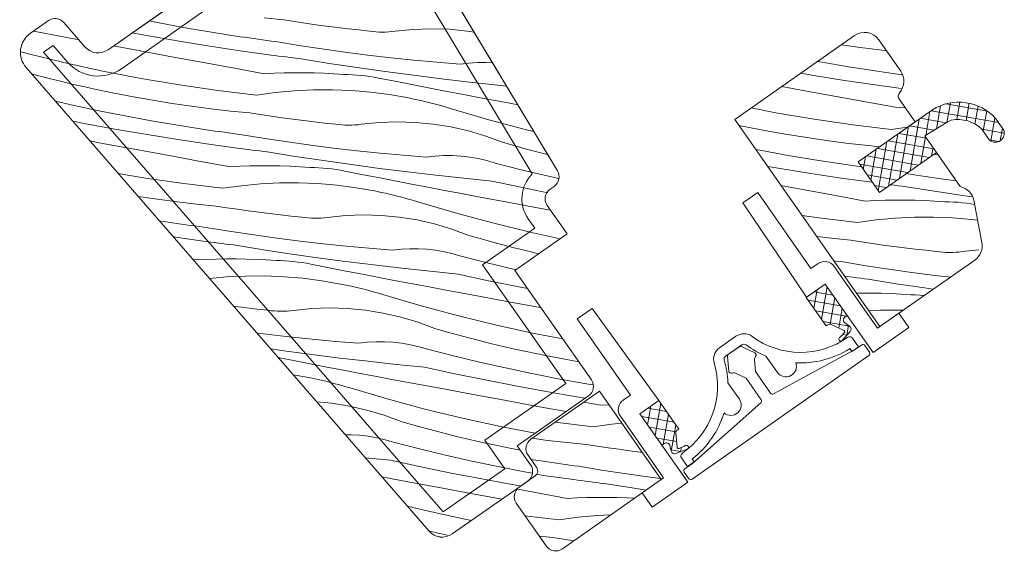
# Model space of a CAD drawing. Units: millimetres. Extents: x -2909 to 1378, y -4086 to 3706.
# Drawn here: x -1003 to -918, y 1096 to 1142 of the extents above; entities that cross this region are included whole.
import ezdxf

# ---------------------------------------------------------------- set-up
doc = ezdxf.new("R2010")
doc.units = ezdxf.units.MM
doc.header["$MEASUREMENT"] = 0
for name, color, linetype, lineweight in [('0_Toll_száma__1', 7, 'Continuous', 5), ('0_Toll_száma__2', 7, 'Continuous', 13), ('0_Toll_száma__3', 7, 'Continuous', 15)]:
    doc.layers.add(name, color=color, linetype=linetype, lineweight=lineweight)
doc.layers.add('0_Toll_száma__87', color=7, linetype='Continuous', lineweight=5, true_color=0x6a6a6a)

# ---------------------------------------------------------------- blocks, each defined once
blk = doc.blocks.new('*X281')
at = {"layer": '0_Toll_száma__87', "linetype": 'Continuous'}
for p, q in [((-953.245, 1108.448), (-954.722, 1108.718)), ((-953.245, 1108.448), (-952.553, 1108.481)), ((-953.921, 1106.591), (-957.192, 1106.989)), ((-953.921, 1106.591), (-952.29, 1106.817)), ((-952.29, 1106.817), (-951.443, 1106.896)), ((-957.837, 1105.427), (-959.174, 1105.601)), ((-956.158, 1105.234), (-957.837, 1105.427)), ((-954.476, 1105.066), (-956.158, 1105.234)), ((-953.555, 1104.923), (-954.476, 1105.066)), ((-952.632, 1104.786), (-953.555, 1104.923)), ((-951.709, 1104.655), (-952.632, 1104.786)), ((-950.785, 1104.531), (-951.709, 1104.655)), ((-949.86, 1104.414), (-950.785, 1104.531)), ((-949.691, 1104.394), (-949.86, 1104.414)), ((-958.237, 1103.621), (-959.273, 1103.781)), ((-957.853, 1103.564), (-958.237, 1103.621)), ((-957.468, 1103.509), (-957.853, 1103.564)), ((-957.083, 1103.454), (-957.468, 1103.509)), ((-956.698, 1103.4), (-957.083, 1103.454)), ((-956.313, 1103.347), (-956.698, 1103.4)), ((-955.928, 1103.295), (-956.313, 1103.347)), ((-958.222, 1102.409), (-958.82, 1102.499)), ((-955.543, 1103.244), (-955.928, 1103.295)), ((-955.157, 1103.193), (-955.543, 1103.244)), ((-953.183, 1102.87), (-955.157, 1103.193)), ((-951.205, 1102.569), (-953.183, 1102.87)), ((-949.224, 1102.292), (-951.205, 1102.569)), ((-955.577, 1102.041), (-958.222, 1102.409)), ((-955.252, 1101.998), (-955.577, 1102.041)), ((-954.928, 1101.955), (-955.252, 1101.998)), ((-954.603, 1101.912), (-954.928, 1101.955)), ((-954.278, 1101.87), (-954.603, 1101.912)), ((-953.953, 1101.829), (-954.278, 1101.87)), ((-953.628, 1101.788), (-953.953, 1101.829)), ((-953.303, 1101.747), (-953.628, 1101.788)), ((-952.978, 1101.707), (-953.303, 1101.747)), ((-950.565, 1101.323), (-952.978, 1101.707)), ((-948.121, 1102.151), (-949.224, 1102.292)), ((-958.873, 1100.924), (-960.415, 1101.207)), ((-956.164, 1100.428), (-958.873, 1100.924)), ((-949.335, 1101.137), (-950.565, 1101.323)), ((-956.164, 1100.428), (-955.306, 1100.47)), ((-955.306, 1100.47), (-954.447, 1100.497)), ((-954.447, 1100.497), (-953.589, 1100.51)), ((-953.589, 1100.51), (-952.73, 1100.51)), ((-952.73, 1100.51), (-951.871, 1100.495)), ((-951.871, 1100.495), (-951.013, 1100.466)), ((-951.013, 1100.466), (-950.341, 1100.433)), ((-956.84, 1098.571), (-959.782, 1098.929)), ((-956.84, 1098.571), (-955.209, 1098.797)), ((-955.209, 1098.797), (-953.57, 1098.951)), ((-953.57, 1098.951), (-952.374, 1099.009)), ((-957.395, 1097.046), (-958.544, 1097.161)), ((-956.473, 1096.903), (-957.395, 1097.046)), ((-955.573, 1096.769), (-956.473, 1096.903))]:
    blk.add_line(p, q, dxfattribs=at)
blk = doc.blocks.new('Kitöltés_56_7', base_point=(0, 0))
at = {"layer": '0_Toll_száma__87', "color": 7, "linetype": 'Continuous', "lineweight": 13}
for p, q in [((-953.378, 1109.659), (-959.276, 1105.53)), ((-948.044, 1102.041), (-953.378, 1109.659)), ((-959.522, 1104.137), (-958.776, 1103.072)), ((-958.899, 1102.376), (-960.291, 1101.401)), ((-956.563, 1096.076), (-948.044, 1102.041)), ((-960.537, 1100.008), (-957.956, 1096.322))]:
    blk.add_line(p, q, dxfattribs=at)
for centre, radius, start, end in [((-958.703, 1104.711), 1, 125.00463, 214.99976), ((-959.186, 1102.785), 0.5, 305.00227, 34.98804), ((-959.718, 1100.581), 1, 124.9978, 214.99976), ((-957.137, 1096.895), 1, 215.00058, 305.00232)]:
    blk.add_arc(centre, radius, start, end, dxfattribs=at)
at = {"layer": '0_Toll_száma__87', "linetype": 'Continuous'}
blk.add_blockref('*X281', (0, 0), dxfattribs=at)
blk = doc.blocks.new('*X283')
at = {"layer": '0_Toll_száma__87', "linetype": 'Continuous'}
for p, q in [((-930.895, 1139.29), (-932.517, 1139.527)), ((-929.218, 1139.072), (-930.895, 1139.29)), ((-928.635, 1139.005), (-929.218, 1139.072)), ((-934.185, 1138.005), (-934.585, 1138.079)), ((-931.904, 1137.62), (-934.185, 1138.005)), ((-929.618, 1137.266), (-931.904, 1137.62)), ((-929.234, 1137.209), (-929.618, 1137.266)), ((-934.882, 1136.874), (-936.024, 1137.071)), ((-932.245, 1136.45), (-934.882, 1136.874)), ((-929.604, 1136.054), (-932.245, 1136.45)), ((-928.849, 1137.153), (-929.234, 1137.209)), ((-928.464, 1137.099), (-928.849, 1137.153)), ((-928.08, 1137.045), (-928.464, 1137.099)), ((-927.694, 1136.992), (-928.08, 1137.045)), ((-927.309, 1136.94), (-927.694, 1136.992)), ((-935.672, 1135.563), (-937.655, 1135.929)), ((-932.963, 1135.066), (-935.672, 1135.563)), ((-927.362, 1135.742), (-929.604, 1136.054)), ((-930.254, 1134.569), (-932.963, 1135.066)), ((-938.156, 1133.664), (-940.295, 1134.08)), ((-927.545, 1134.073), (-930.254, 1134.569)), ((-927.545, 1134.073), (-927.031, 1134.098)), ((-934.856, 1133.104), (-938.156, 1133.664)), ((-931.544, 1132.621), (-934.856, 1133.104)), ((-940.48, 1132.395), (-941.346, 1132.575)), ((-938.82, 1132.077), (-940.48, 1132.395)), ((-928.221, 1132.216), (-931.544, 1132.621)), ((-928.221, 1132.216), (-926.814, 1132.411)), ((-937.155, 1131.783), (-938.82, 1132.077)), ((-935.486, 1131.514), (-937.155, 1131.783)), ((-933.814, 1131.271), (-935.486, 1131.514)), ((-939.38, 1130.402), (-939.896, 1130.504)), ((-932.137, 1131.052), (-933.814, 1131.271)), ((-930.458, 1130.859), (-932.137, 1131.052)), ((-929.208, 1130.734), (-930.458, 1130.859)), ((-937.104, 1129.986), (-939.38, 1130.402)), ((-934.823, 1129.6), (-937.104, 1129.986)), ((-924.191, 1130.043), (-924.551, 1130.089)), ((-937.801, 1128.855), (-938.87, 1129.038)), ((-935.164, 1128.431), (-937.801, 1128.855)), ((-932.537, 1129.246), (-934.823, 1129.6)), ((-932.153, 1129.189), (-932.537, 1129.246)), ((-931.768, 1129.134), (-932.153, 1129.189)), ((-931.383, 1129.079), (-931.768, 1129.134)), ((-930.998, 1129.025), (-931.383, 1129.079)), ((-930.782, 1128.995), (-930.998, 1129.025)), ((-932.523, 1128.034), (-935.164, 1128.431)), ((-929.877, 1127.666), (-932.523, 1128.034)), ((-925.505, 1128.194), (-926.944, 1128.413)), ((-923.524, 1127.917), (-925.505, 1128.194)), ((-935.882, 1127.046), (-937.71, 1127.382)), ((-929.849, 1127.662), (-929.877, 1127.666)), ((-928.253, 1127.454), (-928.304, 1127.46)), ((-927.928, 1127.413), (-928.253, 1127.454)), ((-927.603, 1127.372), (-927.928, 1127.413)), ((-927.278, 1127.332), (-927.603, 1127.372)), ((-924.865, 1126.948), (-927.278, 1127.332)), ((-922.622, 1127.802), (-923.524, 1127.917)), ((-933.173, 1126.549), (-935.882, 1127.046)), ((-930.464, 1126.053), (-933.173, 1126.549)), ((-922.448, 1126.584), (-924.865, 1126.948)), ((-921.269, 1126.416), (-922.448, 1126.584)), ((-930.464, 1126.053), (-929.606, 1126.095)), ((-929.606, 1126.095), (-928.748, 1126.122)), ((-928.748, 1126.122), (-927.889, 1126.135)), ((-927.889, 1126.135), (-927.03, 1126.135)), ((-927.03, 1126.135), (-926.171, 1126.12)), ((-926.171, 1126.12), (-925.313, 1126.092)), ((-925.313, 1126.092), (-924.455, 1126.049)), ((-924.455, 1126.049), (-923.598, 1125.992)), ((-923.221, 1125.984), (-923.598, 1125.992)), ((-922.845, 1125.968), (-923.221, 1125.984)), ((-922.469, 1125.942), (-922.845, 1125.968)), ((-922.094, 1125.908), (-922.469, 1125.942)), ((-921.72, 1125.865), (-922.094, 1125.908)), ((-921.347, 1125.813), (-921.72, 1125.865)), ((-921.042, 1125.763), (-921.347, 1125.813)), ((-934.463, 1124.601), (-935.91, 1124.812)), ((-931.14, 1124.196), (-934.463, 1124.601)), ((-929.509, 1124.422), (-927.87, 1124.576)), ((-927.87, 1124.576), (-926.226, 1124.656)), ((-926.226, 1124.656), (-924.579, 1124.664)), ((-924.579, 1124.664), (-922.934, 1124.599)), ((-922.934, 1124.599), (-921.294, 1124.461)), ((-931.14, 1124.196), (-929.509, 1124.422)), ((-921.294, 1124.461), (-920.776, 1124.395)), ((-933.377, 1122.839), (-934.63, 1122.984)), ((-931.695, 1122.671), (-933.377, 1122.839)), ((-930.774, 1122.528), (-931.695, 1122.671)), ((-929.851, 1122.391), (-930.774, 1122.528)), ((-928.928, 1122.261), (-929.851, 1122.391)), ((-928.004, 1122.137), (-928.928, 1122.261)), ((-927.079, 1122.019), (-928.004, 1122.137)), ((-926.153, 1121.908), (-927.079, 1122.019)), ((-925.227, 1121.804), (-926.153, 1121.908)), ((-924.299, 1121.706), (-925.227, 1121.804)), ((-924.025, 1121.671), (-924.299, 1121.706)), ((-923.75, 1121.645), (-924.025, 1121.671)), ((-923.474, 1121.628), (-923.75, 1121.645)), ((-923.198, 1121.621), (-923.474, 1121.628)), ((-922.921, 1121.624), (-923.198, 1121.621)), ((-922.645, 1121.637), (-922.921, 1121.624)), ((-922.37, 1121.659), (-922.645, 1121.637)), ((-922.095, 1121.691), (-922.37, 1121.659)), ((-920.665, 1121.837), (-922.095, 1121.691)), ((-933.147, 1120.9), (-933.174, 1120.904)), ((-932.762, 1120.849), (-933.147, 1120.9)), ((-932.376, 1120.799), (-932.762, 1120.849)), ((-930.402, 1120.475), (-932.376, 1120.799)), ((-928.424, 1120.175), (-930.402, 1120.475)), ((-932.147, 1119.56), (-932.242, 1119.573)), ((-931.822, 1119.518), (-932.147, 1119.56)), ((-931.497, 1119.476), (-931.822, 1119.518)), ((-931.172, 1119.434), (-931.497, 1119.476)), ((-926.443, 1119.898), (-928.424, 1120.175)), ((-924.459, 1119.644), (-926.443, 1119.898)), ((-923.125, 1119.49), (-924.459, 1119.644)), ((-930.847, 1119.393), (-931.172, 1119.434)), ((-930.522, 1119.352), (-930.847, 1119.393)), ((-930.197, 1119.312), (-930.522, 1119.352)), ((-927.784, 1118.928), (-930.197, 1119.312)), ((-925.367, 1118.564), (-927.784, 1118.928)), ((-931.217, 1118.109), (-930.808, 1118.116)), ((-930.808, 1118.116), (-929.949, 1118.115)), ((-929.949, 1118.115), (-929.09, 1118.1)), ((-929.09, 1118.1), (-928.232, 1118.072)), ((-928.232, 1118.072), (-927.374, 1118.029)), ((-927.374, 1118.029), (-926.517, 1117.972)), ((-926.14, 1117.965), (-926.517, 1117.972)), ((-925.764, 1117.948), (-926.14, 1117.965)), ((-925.388, 1117.923), (-925.764, 1117.948)), ((-925.366, 1117.92), (-925.388, 1117.923)), ((-924.603, 1118.455), (-925.367, 1118.564)), ((-930.151, 1116.587), (-929.144, 1116.637)), ((-929.144, 1116.637), (-927.498, 1116.645)), ((-927.498, 1116.645), (-927.205, 1116.633))]:
    blk.add_line(p, q, dxfattribs=at)
blk = doc.blocks.new('Kitöltés_57_7', base_point=(0, 0))
at = {"layer": '0_Toll_száma__87', "color": 7, "linetype": 'Continuous', "lineweight": 13}
for p, q in [((-931.386, 1140.318), (-941.708, 1133.091)), ((-927.404, 1137.247), (-929.297, 1139.95)), ((-926.167, 1132.864), (-927.522, 1134.8)), ((-941.708, 1133.091), (-929.204, 1115.234)), ((-931.081, 1129.422), (-926.167, 1132.864)), ((-924.331, 1130.243), (-929.246, 1126.801)), ((-922.266, 1127.294), (-924.331, 1130.243)), ((-929.246, 1126.801), (-931.081, 1129.422)), ((-920.404, 1122.481), (-921.11, 1126.114)), ((-929.204, 1115.234), (-921.016, 1120.966))]:
    blk.add_line(p, q, dxfattribs=at)
for centre, radius, start, end in [((-930.526, 1139.089), 1.5, 35.00439, 124.99615), ((-928.633, 1136.386), 1.5, 319.48712, 34.99113), ((-927.112, 1135.087), 0.5, 139.49084, 214.98167), ((-922.582, 1125.828), 1.5, 10.99057, 77.83887), ((-921.876, 1122.195), 1.5, 304.99276, 11.00756)]:
    blk.add_arc(centre, radius, start, end, dxfattribs=at)
at = {"layer": '0_Toll_száma__87', "linetype": 'Continuous'}
blk.add_blockref('*X283', (0, 0), dxfattribs=at)
blk = doc.blocks.new('*X285')
at = {"layer": '0_Toll_száma__87', "linetype": 'Continuous'}
for p, q in [((-991.183, 1141.373), (-992.187, 1141.571)), ((-980.58, 1141.662), (-982.262, 1141.83)), ((-979.659, 1141.518), (-980.58, 1141.662)), ((-978.736, 1141.381), (-979.659, 1141.518)), ((-1001.228, 1140.515), (-1002.164, 1140.689)), ((-988.908, 1140.956), (-991.183, 1141.373)), ((-986.627, 1140.571), (-988.908, 1140.956)), ((-977.813, 1141.251), (-978.736, 1141.381)), ((-976.889, 1141.127), (-977.813, 1141.251)), ((-975.964, 1141.009), (-976.889, 1141.127)), ((-975.038, 1140.899), (-975.964, 1141.009)), ((-974.112, 1140.794), (-975.038, 1140.899)), ((-973.184, 1140.697), (-974.112, 1140.794)), ((-972.91, 1140.661), (-973.184, 1140.697)), ((-972.635, 1140.635), (-972.91, 1140.661)), ((-970.98, 1140.682), (-971.255, 1140.65)), ((-969.436, 1140.838), (-970.98, 1140.682)), ((-967.884, 1140.894), (-969.436, 1140.838)), ((-966.332, 1140.849), (-967.884, 1140.894)), ((-964.786, 1140.704), (-966.332, 1140.849)), ((-964.181, 1140.606), (-964.786, 1140.704)), ((-998.52, 1140.013), (-1001.228, 1140.515)), ((-998.259, 1139.965), (-998.52, 1140.013)), ((-992.237, 1140.277), (-993.663, 1140.537)), ((-989.605, 1139.825), (-992.237, 1140.277)), ((-986.968, 1139.401), (-989.605, 1139.825)), ((-984.341, 1140.216), (-986.627, 1140.571)), ((-983.957, 1140.16), (-984.341, 1140.216)), ((-983.572, 1140.104), (-983.957, 1140.16)), ((-983.187, 1140.049), (-983.572, 1140.104)), ((-982.802, 1139.996), (-983.187, 1140.049)), ((-982.417, 1139.943), (-982.802, 1139.996)), ((-982.032, 1139.891), (-982.417, 1139.943)), ((-981.647, 1139.839), (-982.032, 1139.891)), ((-981.261, 1139.789), (-981.647, 1139.839)), ((-972.359, 1140.618), (-972.635, 1140.635)), ((-972.083, 1140.612), (-972.359, 1140.618)), ((-971.806, 1140.615), (-972.083, 1140.612)), ((-971.53, 1140.627), (-971.806, 1140.615)), ((-971.255, 1140.65), (-971.53, 1140.627)), ((-993.104, 1139.013), (-995.269, 1139.413)), ((-990.395, 1138.514), (-993.104, 1139.013)), ((-984.326, 1139.005), (-986.968, 1139.401)), ((-981.681, 1138.636), (-984.326, 1139.005)), ((-979.287, 1139.465), (-981.261, 1139.789)), ((-977.309, 1139.165), (-979.287, 1139.465)), ((-975.328, 1138.888), (-977.309, 1139.165)), ((-1002.686, 1138.762), (-1003.2, 1138.9)), ((-999.434, 1137.97), (-1002.686, 1138.762)), ((-987.686, 1138.016), (-990.395, 1138.514)), ((-981.356, 1138.593), (-981.681, 1138.636)), ((-981.032, 1138.55), (-981.356, 1138.593)), ((-980.707, 1138.508), (-981.032, 1138.55)), ((-980.382, 1138.466), (-980.707, 1138.508)), ((-980.057, 1138.424), (-980.382, 1138.466)), ((-979.732, 1138.383), (-980.057, 1138.424)), ((-979.407, 1138.343), (-979.732, 1138.383)), ((-979.082, 1138.302), (-979.407, 1138.343)), ((-976.669, 1137.918), (-979.082, 1138.302)), ((-973.343, 1138.634), (-975.328, 1138.888)), ((-971.356, 1138.404), (-973.343, 1138.634)), ((-969.366, 1138.198), (-971.356, 1138.404)), ((-967.374, 1138.015), (-969.366, 1138.198)), ((-996.165, 1137.254), (-999.434, 1137.97)), ((-984.977, 1137.52), (-987.686, 1138.016)), ((-982.268, 1137.024), (-984.977, 1137.52)), ((-974.252, 1137.554), (-976.669, 1137.918)), ((-971.833, 1137.21), (-974.252, 1137.554)), ((-965.38, 1137.856), (-967.374, 1138.015)), ((-964.634, 1137.94), (-965.38, 1137.856)), ((-963.884, 1137.982), (-964.634, 1137.94)), ((-963.133, 1137.981), (-963.884, 1137.982)), ((-962.584, 1137.95), (-963.133, 1137.981)), ((-1001.796, 1136.871), (-1002.316, 1137.011)), ((-1000.813, 1136.617), (-1001.796, 1136.871)), ((-999.827, 1136.372), (-1000.813, 1136.617)), ((-992.879, 1136.615), (-996.165, 1137.254)), ((-989.579, 1136.054), (-992.879, 1136.615)), ((-982.268, 1137.024), (-981.41, 1137.065)), ((-981.41, 1137.065), (-980.552, 1137.093)), ((-980.552, 1137.093), (-979.693, 1137.106)), ((-979.693, 1137.106), (-978.834, 1137.105)), ((-978.834, 1137.105), (-977.975, 1137.091)), ((-977.975, 1137.091), (-977.117, 1137.062)), ((-977.117, 1137.062), (-976.259, 1137.019)), ((-976.259, 1137.019), (-975.402, 1136.963)), ((-975.025, 1136.955), (-975.402, 1136.963)), ((-974.649, 1136.938), (-975.025, 1136.955)), ((-974.273, 1136.913), (-974.649, 1136.938)), ((-973.898, 1136.878), (-974.273, 1136.913)), ((-973.524, 1136.835), (-973.898, 1136.878)), ((-973.151, 1136.784), (-973.524, 1136.835)), ((-972.779, 1136.723), (-973.151, 1136.784)), ((-972.409, 1136.654), (-972.779, 1136.723)), ((-970.974, 1136.369), (-972.409, 1136.654)), ((-969.411, 1136.885), (-971.833, 1137.21)), ((-966.986, 1136.581), (-969.411, 1136.885)), ((-964.559, 1136.297), (-966.986, 1136.581)), ((-998.839, 1136.136), (-999.827, 1136.372)), ((-997.85, 1135.908), (-998.839, 1136.136)), ((-996.858, 1135.69), (-997.85, 1135.908)), ((-995.203, 1135.346), (-996.858, 1135.69)), ((-986.267, 1135.571), (-989.579, 1136.054)), ((-982.944, 1135.167), (-986.267, 1135.571)), ((-979.674, 1135.546), (-978.029, 1135.627)), ((-978.029, 1135.627), (-976.383, 1135.635)), ((-976.383, 1135.635), (-974.738, 1135.57)), ((-974.738, 1135.57), (-973.097, 1135.432)), ((-969.539, 1136.087), (-970.974, 1136.369)), ((-968.103, 1135.807), (-969.539, 1136.087)), ((-966.667, 1135.53), (-968.103, 1135.807)), ((-962.129, 1136.032), (-964.559, 1136.297)), ((-961.387, 1135.958), (-962.129, 1136.032)), ((-993.543, 1135.027), (-995.203, 1135.346)), ((-991.878, 1134.734), (-993.543, 1135.027)), ((-990.209, 1134.465), (-991.878, 1134.734)), ((-982.944, 1135.167), (-981.313, 1135.393)), ((-981.313, 1135.393), (-979.674, 1135.546)), ((-973.097, 1135.432), (-971.465, 1135.222)), ((-971.465, 1135.222), (-969.843, 1134.939)), ((-969.371, 1134.843), (-969.843, 1134.939)), ((-968.901, 1134.741), (-969.371, 1134.843)), ((-968.433, 1134.633), (-968.901, 1134.741)), ((-965.231, 1135.255), (-966.667, 1135.53)), ((-963.794, 1134.982), (-965.231, 1135.255)), ((-962.357, 1134.711), (-963.794, 1134.982)), ((-998.635, 1134.279), (-1000.26, 1134.645)), ((-996.372, 1133.801), (-998.635, 1134.279)), ((-988.536, 1134.221), (-990.209, 1134.465)), ((-986.86, 1134.003), (-988.536, 1134.221)), ((-985.181, 1133.81), (-986.86, 1134.003)), ((-967.965, 1134.519), (-968.433, 1134.633)), ((-967.5, 1134.398), (-967.965, 1134.519)), ((-967.036, 1134.272), (-967.5, 1134.398)), ((-966.573, 1134.14), (-967.036, 1134.272)), ((-966.112, 1134.002), (-966.573, 1134.14)), ((-962.901, 1133.056), (-966.112, 1134.002)), ((-960.919, 1134.443), (-962.357, 1134.711)), ((-960.422, 1134.35), (-960.919, 1134.443)), ((-994.102, 1133.353), (-996.372, 1133.801)), ((-991.827, 1132.937), (-994.102, 1133.353)), ((-983.499, 1133.642), (-985.181, 1133.81)), ((-982.578, 1133.498), (-983.499, 1133.642)), ((-981.655, 1133.361), (-982.578, 1133.498)), ((-980.732, 1133.231), (-981.655, 1133.361)), ((-979.808, 1133.107), (-980.732, 1133.231)), ((-978.883, 1132.99), (-979.808, 1133.107)), ((-959.669, 1132.187), (-962.901, 1133.056)), ((-997.784, 1132.737), (-998.767, 1132.928)), ((-995.156, 1132.257), (-997.784, 1132.737)), ((-992.524, 1131.805), (-995.156, 1132.257)), ((-989.546, 1132.551), (-991.827, 1132.937)), ((-987.26, 1132.197), (-989.546, 1132.551)), ((-986.876, 1132.14), (-987.26, 1132.197)), ((-977.957, 1132.879), (-978.883, 1132.99)), ((-977.031, 1132.775), (-977.957, 1132.879)), ((-976.103, 1132.677), (-977.031, 1132.775)), ((-975.829, 1132.641), (-976.103, 1132.677)), ((-975.554, 1132.615), (-975.829, 1132.641)), ((-975.278, 1132.599), (-975.554, 1132.615)), ((-975.002, 1132.592), (-975.278, 1132.599)), ((-974.725, 1132.595), (-975.002, 1132.592)), ((-974.449, 1132.608), (-974.725, 1132.595)), ((-974.174, 1132.63), (-974.449, 1132.608)), ((-973.899, 1132.662), (-974.174, 1132.63)), ((-972.355, 1132.819), (-973.899, 1132.662)), ((-970.803, 1132.875), (-972.355, 1132.819)), ((-969.251, 1132.83), (-970.803, 1132.875)), ((-967.705, 1132.684), (-969.251, 1132.83)), ((-966.172, 1132.438), (-967.705, 1132.684)), ((-964.659, 1132.093), (-966.172, 1132.438)), ((-959.028, 1132.031), (-959.669, 1132.187)), ((-989.887, 1131.381), (-992.524, 1131.805)), ((-987.245, 1130.985), (-989.887, 1131.381)), ((-986.491, 1132.084), (-986.876, 1132.14)), ((-986.106, 1132.03), (-986.491, 1132.084)), ((-985.721, 1131.976), (-986.106, 1132.03)), ((-985.336, 1131.923), (-985.721, 1131.976)), ((-984.951, 1131.871), (-985.336, 1131.923)), ((-984.566, 1131.82), (-984.951, 1131.871)), ((-984.18, 1131.769), (-984.566, 1131.82)), ((-982.206, 1131.446), (-984.18, 1131.769)), ((-980.228, 1131.145), (-982.206, 1131.446)), ((-963.171, 1131.65), (-964.659, 1132.093)), ((-961.714, 1131.112), (-963.171, 1131.65)), ((-996.022, 1130.993), (-997.288, 1131.227)), ((-993.314, 1130.495), (-996.022, 1130.993)), ((-990.605, 1129.997), (-993.314, 1130.495)), ((-984.6, 1130.617), (-987.245, 1130.985)), ((-984.275, 1130.573), (-984.6, 1130.617)), ((-983.951, 1130.531), (-984.275, 1130.573)), ((-983.626, 1130.488), (-983.951, 1130.531)), ((-983.301, 1130.446), (-983.626, 1130.488)), ((-978.247, 1130.868), (-980.228, 1131.145)), ((-976.262, 1130.615), (-978.247, 1130.868)), ((-974.275, 1130.385), (-976.262, 1130.615)), ((-960.738, 1130.831), (-961.714, 1131.112)), ((-959.76, 1130.559), (-960.738, 1130.831)), ((-958.779, 1130.296), (-959.76, 1130.559)), ((-987.896, 1129.5), (-990.605, 1129.997)), ((-982.976, 1130.405), (-983.301, 1130.446)), ((-982.651, 1130.364), (-982.976, 1130.405)), ((-982.326, 1130.323), (-982.651, 1130.364)), ((-982.001, 1130.283), (-982.326, 1130.323)), ((-979.588, 1129.898), (-982.001, 1130.283)), ((-977.171, 1129.534), (-979.588, 1129.898)), ((-972.285, 1130.178), (-974.275, 1130.385)), ((-970.293, 1129.995), (-972.285, 1130.178)), ((-968.299, 1129.836), (-970.293, 1129.995)), ((-967.553, 1129.921), (-968.299, 1129.836)), ((-966.803, 1129.963), (-967.553, 1129.921)), ((-966.052, 1129.962), (-966.803, 1129.963)), ((-965.303, 1129.918), (-966.052, 1129.962)), ((-964.557, 1129.832), (-965.303, 1129.918)), ((-963.817, 1129.704), (-964.557, 1129.832)), ((-963.086, 1129.534), (-963.817, 1129.704)), ((-957.84, 1130.054), (-958.779, 1130.296)), ((-985.187, 1129.004), (-987.896, 1129.5)), ((-985.187, 1129.004), (-984.329, 1129.045)), ((-984.329, 1129.045), (-983.47, 1129.073)), ((-983.47, 1129.073), (-982.612, 1129.086)), ((-982.612, 1129.086), (-981.753, 1129.086)), ((-981.753, 1129.086), (-980.894, 1129.071)), ((-980.894, 1129.071), (-980.036, 1129.042)), ((-980.036, 1129.042), (-979.178, 1129)), ((-979.178, 1129), (-978.321, 1128.943)), ((-977.944, 1128.935), (-978.321, 1128.943)), ((-977.568, 1128.918), (-977.944, 1128.935)), ((-977.192, 1128.893), (-977.568, 1128.918)), ((-976.817, 1128.859), (-977.192, 1128.893)), ((-974.752, 1129.19), (-977.171, 1129.534)), ((-976.443, 1128.816), (-976.817, 1128.859)), ((-976.07, 1128.764), (-976.443, 1128.816)), ((-972.33, 1128.866), (-974.752, 1129.19)), ((-969.905, 1128.561), (-972.33, 1128.866)), ((-962.365, 1129.323), (-963.086, 1129.534)), ((-960.124, 1128.753), (-962.365, 1129.323)), ((-992.498, 1128.035), (-994.863, 1128.437)), ((-989.185, 1127.552), (-992.498, 1128.035)), ((-975.698, 1128.703), (-976.07, 1128.764)), ((-975.328, 1128.634), (-975.698, 1128.703)), ((-973.893, 1128.35), (-975.328, 1128.634)), ((-972.458, 1128.067), (-973.893, 1128.35)), ((-971.022, 1127.788), (-972.458, 1128.067)), ((-967.478, 1128.277), (-969.905, 1128.561)), ((-965.048, 1128.013), (-967.478, 1128.277)), ((-962.617, 1127.768), (-965.048, 1128.013)), ((-957.874, 1128.213), (-960.124, 1128.753)), ((-956.886, 1127.99), (-957.874, 1128.213)), ((-985.863, 1127.147), (-989.185, 1127.552)), ((-985.863, 1127.147), (-984.232, 1127.373)), ((-984.232, 1127.373), (-982.593, 1127.526)), ((-982.593, 1127.526), (-980.948, 1127.607)), ((-980.948, 1127.607), (-979.302, 1127.615)), ((-979.302, 1127.615), (-977.657, 1127.55)), ((-977.657, 1127.55), (-976.016, 1127.412)), ((-976.016, 1127.412), (-974.383, 1127.202)), ((-974.383, 1127.202), (-972.761, 1126.92)), ((-969.586, 1127.51), (-971.022, 1127.788)), ((-968.15, 1127.235), (-969.586, 1127.51)), ((-966.713, 1126.962), (-968.15, 1127.235)), ((-960.005, 1127.205), (-962.617, 1127.768)), ((-957.828, 1126.76), (-960.005, 1127.205)), ((-991.455, 1126.202), (-993.128, 1126.445)), ((-972.29, 1126.823), (-972.761, 1126.92)), ((-971.82, 1126.721), (-972.29, 1126.823)), ((-971.352, 1126.613), (-971.82, 1126.721)), ((-970.884, 1126.499), (-971.352, 1126.613)), ((-970.419, 1126.379), (-970.884, 1126.499)), ((-969.954, 1126.252), (-970.419, 1126.379)), ((-969.492, 1126.12), (-969.954, 1126.252)), ((-965.276, 1126.691), (-966.713, 1126.962)), ((-963.838, 1126.423), (-965.276, 1126.691)), ((-961.13, 1125.92), (-963.838, 1126.423)), ((-989.779, 1125.983), (-991.455, 1126.202)), ((-988.1, 1125.79), (-989.779, 1125.983)), ((-986.418, 1125.622), (-988.1, 1125.79)), ((-985.496, 1125.479), (-986.418, 1125.622)), ((-984.574, 1125.342), (-985.496, 1125.479)), ((-969.031, 1125.982), (-969.492, 1126.12)), ((-965.82, 1125.037), (-969.031, 1125.982)), ((-958.422, 1125.419), (-961.13, 1125.92)), ((-957.591, 1125.265), (-958.422, 1125.419)), ((-983.651, 1125.211), (-984.574, 1125.342)), ((-982.727, 1125.087), (-983.651, 1125.211)), ((-981.802, 1124.97), (-982.727, 1125.087)), ((-980.876, 1124.859), (-981.802, 1124.97)), ((-979.95, 1124.755), (-980.876, 1124.859)), ((-979.022, 1124.657), (-979.95, 1124.755)), ((-978.748, 1124.621), (-979.022, 1124.657)), ((-978.473, 1124.595), (-978.748, 1124.621)), ((-978.197, 1124.579), (-978.473, 1124.595)), ((-977.921, 1124.572), (-978.197, 1124.579)), ((-977.644, 1124.575), (-977.921, 1124.572)), ((-977.368, 1124.588), (-977.644, 1124.575)), ((-977.093, 1124.61), (-977.368, 1124.588)), ((-976.818, 1124.642), (-977.093, 1124.61)), ((-975.273, 1124.799), (-976.818, 1124.642)), ((-973.722, 1124.855), (-975.273, 1124.799)), ((-972.17, 1124.81), (-973.722, 1124.855)), ((-970.624, 1124.664), (-972.17, 1124.81)), ((-969.091, 1124.418), (-970.624, 1124.664)), ((-962.588, 1124.168), (-965.82, 1125.037)), ((-990.179, 1124.177), (-991.313, 1124.353)), ((-989.795, 1124.12), (-990.179, 1124.177)), ((-989.41, 1124.065), (-989.795, 1124.12)), ((-989.025, 1124.01), (-989.41, 1124.065)), ((-988.64, 1123.956), (-989.025, 1124.01)), ((-988.255, 1123.903), (-988.64, 1123.956)), ((-987.87, 1123.851), (-988.255, 1123.903)), ((-987.485, 1123.8), (-987.87, 1123.851)), ((-987.099, 1123.75), (-987.485, 1123.8)), ((-985.125, 1123.426), (-987.099, 1123.75)), ((-967.578, 1124.073), (-969.091, 1124.418)), ((-966.09, 1123.631), (-967.578, 1124.073)), ((-959.336, 1123.375), (-962.588, 1124.168)), ((-987.519, 1122.597), (-990.099, 1122.956)), ((-983.147, 1123.125), (-985.125, 1123.426)), ((-981.166, 1122.848), (-983.147, 1123.125)), ((-979.181, 1122.595), (-981.166, 1122.848)), ((-964.633, 1123.092), (-966.09, 1123.631)), ((-963.657, 1122.811), (-964.633, 1123.092)), ((-956.743, 1122.807), (-959.336, 1123.375)), ((-987.194, 1122.554), (-987.519, 1122.597)), ((-986.869, 1122.511), (-987.194, 1122.554)), ((-986.545, 1122.468), (-986.869, 1122.511)), ((-986.22, 1122.426), (-986.545, 1122.468)), ((-985.895, 1122.385), (-986.22, 1122.426)), ((-985.57, 1122.344), (-985.895, 1122.385)), ((-985.245, 1122.303), (-985.57, 1122.344)), ((-984.92, 1122.263), (-985.245, 1122.303)), ((-982.507, 1121.879), (-984.92, 1122.263)), ((-977.194, 1122.365), (-979.181, 1122.595)), ((-975.204, 1122.159), (-977.194, 1122.365)), ((-973.212, 1121.976), (-975.204, 1122.159)), ((-962.679, 1122.54), (-963.657, 1122.811)), ((-961.698, 1122.277), (-962.679, 1122.54)), ((-960.714, 1122.023), (-961.698, 1122.277)), ((-959.729, 1121.777), (-960.714, 1122.023)), ((-980.09, 1121.515), (-982.507, 1121.879)), ((-977.671, 1121.17), (-980.09, 1121.515)), ((-975.249, 1120.846), (-977.671, 1121.17)), ((-971.218, 1121.817), (-973.212, 1121.976)), ((-970.472, 1121.901), (-971.218, 1121.817)), ((-969.722, 1121.943), (-970.472, 1121.901)), ((-968.971, 1121.942), (-969.722, 1121.943)), ((-968.222, 1121.899), (-968.971, 1121.942)), ((-967.476, 1121.813), (-968.222, 1121.899)), ((-966.736, 1121.685), (-967.476, 1121.813)), ((-966.005, 1121.515), (-966.736, 1121.685)), ((-965.284, 1121.304), (-966.005, 1121.515)), ((-963.042, 1120.733), (-965.284, 1121.304)), ((-958.741, 1121.541), (-959.729, 1121.777)), ((-958.598, 1121.508), (-958.741, 1121.541)), ((-988.106, 1120.984), (-988.437, 1121.045)), ((-988.106, 1120.984), (-987.248, 1121.026)), ((-987.248, 1121.026), (-986.389, 1121.053)), ((-986.389, 1121.053), (-985.531, 1121.066)), ((-985.531, 1121.066), (-984.672, 1121.066)), ((-984.672, 1121.066), (-983.813, 1121.051)), ((-983.813, 1121.051), (-982.954, 1121.023)), ((-982.954, 1121.023), (-982.097, 1120.98)), ((-982.097, 1120.98), (-981.24, 1120.923)), ((-980.863, 1120.915), (-981.24, 1120.923)), ((-980.487, 1120.899), (-980.863, 1120.915)), ((-980.111, 1120.873), (-980.487, 1120.899)), ((-979.736, 1120.839), (-980.111, 1120.873)), ((-979.362, 1120.796), (-979.736, 1120.839)), ((-978.989, 1120.744), (-979.362, 1120.796)), ((-978.617, 1120.684), (-978.989, 1120.744)), ((-978.247, 1120.614), (-978.617, 1120.684)), ((-976.812, 1120.33), (-978.247, 1120.614)), ((-975.377, 1120.048), (-976.812, 1120.33)), ((-972.824, 1120.542), (-975.249, 1120.846)), ((-970.396, 1120.257), (-972.824, 1120.542)), ((-960.793, 1120.193), (-963.042, 1120.733)), ((-986.98, 1119.369), (-985.512, 1119.507)), ((-985.512, 1119.507), (-983.867, 1119.587)), ((-983.867, 1119.587), (-982.221, 1119.595)), ((-982.221, 1119.595), (-980.576, 1119.53)), ((-980.576, 1119.53), (-978.935, 1119.393)), ((-973.941, 1119.768), (-975.377, 1120.048)), ((-972.505, 1119.49), (-973.941, 1119.768)), ((-971.069, 1119.215), (-972.505, 1119.49)), ((-967.967, 1119.993), (-970.396, 1120.257)), ((-965.535, 1119.748), (-967.967, 1119.993)), ((-962.924, 1119.186), (-965.535, 1119.748)), ((-960.553, 1120.139), (-960.793, 1120.193)), ((-978.935, 1119.393), (-977.302, 1119.182)), ((-977.302, 1119.182), (-975.68, 1118.9)), ((-975.209, 1118.804), (-975.68, 1118.9)), ((-974.739, 1118.702), (-975.209, 1118.804)), ((-974.27, 1118.593), (-974.739, 1118.702)), ((-973.803, 1118.479), (-974.27, 1118.593)), ((-969.632, 1118.942), (-971.069, 1119.215)), ((-968.194, 1118.672), (-969.632, 1118.942)), ((-966.757, 1118.403), (-968.194, 1118.672)), ((-960.308, 1118.65), (-962.924, 1119.186)), ((-959.574, 1118.508), (-960.308, 1118.65)), ((-973.338, 1118.359), (-973.803, 1118.479)), ((-972.873, 1118.233), (-973.338, 1118.359)), ((-972.411, 1118.1), (-972.873, 1118.233)), ((-971.95, 1117.962), (-972.411, 1118.1)), ((-968.739, 1117.017), (-971.95, 1117.962)), ((-964.049, 1117.901), (-966.757, 1118.403)), ((-961.341, 1117.399), (-964.049, 1117.901)), ((-984.721, 1116.95), (-984.897, 1116.973)), ((-983.795, 1116.839), (-984.721, 1116.95)), ((-965.507, 1116.148), (-968.739, 1117.017)), ((-958.632, 1116.898), (-961.341, 1117.399)), ((-958.42, 1116.859), (-958.632, 1116.898)), ((-982.868, 1116.735), (-983.795, 1116.839)), ((-981.941, 1116.637), (-982.868, 1116.735)), ((-981.667, 1116.602), (-981.941, 1116.637)), ((-981.392, 1116.576), (-981.667, 1116.602)), ((-981.116, 1116.559), (-981.392, 1116.576)), ((-980.84, 1116.552), (-981.116, 1116.559)), ((-980.563, 1116.555), (-980.84, 1116.552)), ((-980.287, 1116.568), (-980.563, 1116.555)), ((-980.012, 1116.59), (-980.287, 1116.568)), ((-979.737, 1116.622), (-980.012, 1116.59)), ((-978.192, 1116.779), (-979.737, 1116.622)), ((-976.641, 1116.835), (-978.192, 1116.779)), ((-975.089, 1116.79), (-976.641, 1116.835)), ((-973.543, 1116.644), (-975.089, 1116.79)), ((-972.01, 1116.399), (-973.543, 1116.644)), ((-970.497, 1116.053), (-972.01, 1116.399)), ((-969.008, 1115.611), (-970.497, 1116.053)), ((-962.255, 1115.355), (-965.507, 1116.148)), ((-967.552, 1115.072), (-969.008, 1115.611)), ((-958.985, 1114.639), (-962.255, 1115.355)), ((-982.1, 1114.575), (-982.902, 1114.678)), ((-980.113, 1114.345), (-982.1, 1114.575)), ((-978.123, 1114.139), (-980.113, 1114.345)), ((-966.576, 1114.792), (-967.552, 1115.072)), ((-965.598, 1114.52), (-966.576, 1114.792)), ((-964.617, 1114.257), (-965.598, 1114.52)), ((-956.531, 1114.163), (-958.985, 1114.639)), ((-976.131, 1113.956), (-978.123, 1114.139)), ((-974.137, 1113.797), (-976.131, 1113.956)), ((-973.391, 1113.881), (-974.137, 1113.797)), ((-972.641, 1113.923), (-973.391, 1113.881)), ((-971.89, 1113.922), (-972.641, 1113.923)), ((-971.141, 1113.879), (-971.89, 1113.922)), ((-970.395, 1113.793), (-971.141, 1113.879)), ((-969.655, 1113.665), (-970.395, 1113.793)), ((-968.924, 1113.495), (-969.655, 1113.665)), ((-963.633, 1114.003), (-964.617, 1114.257)), ((-962.648, 1113.758), (-963.633, 1114.003)), ((-961.66, 1113.521), (-962.648, 1113.758)), ((-960.67, 1113.294), (-961.66, 1113.521)), ((-980.59, 1113.151), (-981.714, 1113.311)), ((-978.167, 1112.826), (-980.59, 1113.151)), ((-975.743, 1112.522), (-978.167, 1112.826)), ((-968.203, 1113.284), (-968.924, 1113.495)), ((-965.961, 1112.713), (-968.203, 1113.284)), ((-963.712, 1112.174), (-965.961, 1112.713)), ((-959.678, 1113.075), (-960.67, 1113.294)), ((-958.023, 1112.732), (-959.678, 1113.075)), ((-956.363, 1112.413), (-958.023, 1112.732)), ((-979.731, 1112.31), (-981.076, 1112.577)), ((-978.296, 1112.028), (-979.731, 1112.31)), ((-976.86, 1111.748), (-978.296, 1112.028)), ((-973.315, 1112.237), (-975.743, 1112.522)), ((-970.886, 1111.973), (-973.315, 1112.237)), ((-968.454, 1111.729), (-970.886, 1111.973)), ((-961.456, 1111.665), (-963.712, 1112.174)), ((-955.158, 1112.2), (-956.363, 1112.413)), ((-979.78, 1111.086), (-978.599, 1110.88)), ((-975.424, 1111.471), (-976.86, 1111.748)), ((-973.988, 1111.195), (-975.424, 1111.471)), ((-972.551, 1110.922), (-973.988, 1111.195)), ((-965.843, 1111.166), (-968.454, 1111.729)), ((-963.227, 1110.631), (-965.843, 1111.166)), ((-959.192, 1111.186), (-961.456, 1111.665)), ((-956.923, 1110.739), (-959.192, 1111.186)), ((-978.128, 1110.784), (-978.599, 1110.88)), ((-977.658, 1110.682), (-978.128, 1110.784)), ((-977.189, 1110.574), (-977.658, 1110.682)), ((-976.722, 1110.46), (-977.189, 1110.574)), ((-976.256, 1110.339), (-976.722, 1110.46)), ((-975.792, 1110.213), (-976.256, 1110.339)), ((-975.33, 1110.081), (-975.792, 1110.213)), ((-971.113, 1110.652), (-972.551, 1110.922)), ((-969.676, 1110.383), (-971.113, 1110.652)), ((-966.968, 1109.881), (-969.676, 1110.383)), ((-960.604, 1110.123), (-963.227, 1110.631)), ((-957.977, 1109.643), (-960.604, 1110.123)), ((-954.647, 1110.322), (-956.923, 1110.739)), ((-953.97, 1110.208), (-954.647, 1110.322)), ((-974.869, 1109.942), (-975.33, 1110.081)), ((-971.658, 1108.997), (-974.869, 1109.942)), ((-964.26, 1109.379), (-966.968, 1109.881)), ((-961.551, 1108.879), (-964.26, 1109.379)), ((-955.344, 1109.191), (-957.977, 1109.643)), ((-976.462, 1108.625), (-977.746, 1108.746)), ((-974.929, 1108.379), (-976.462, 1108.625)), ((-968.426, 1108.128), (-971.658, 1108.997)), ((-958.843, 1108.379), (-961.551, 1108.879)), ((-954.573, 1109.067), (-955.344, 1109.191)), ((-973.415, 1108.034), (-974.929, 1108.379)), ((-971.927, 1107.591), (-973.415, 1108.034)), ((-970.471, 1107.053), (-971.927, 1107.591)), ((-965.174, 1107.335), (-968.426, 1108.128)), ((-956.24, 1107.9), (-958.843, 1108.379)), ((-969.495, 1106.772), (-970.471, 1107.053)), ((-968.516, 1106.5), (-969.495, 1106.772)), ((-961.904, 1106.62), (-965.174, 1107.335)), ((-974.809, 1105.903), (-975.275, 1105.903)), ((-974.06, 1105.859), (-974.809, 1105.903)), ((-973.314, 1105.773), (-974.06, 1105.859)), ((-967.535, 1106.237), (-968.516, 1106.5)), ((-966.552, 1105.983), (-967.535, 1106.237)), ((-965.567, 1105.738), (-966.552, 1105.983)), ((-958.901, 1106.036), (-961.904, 1106.62)), ((-972.574, 1105.645), (-973.314, 1105.773)), ((-971.843, 1105.475), (-972.574, 1105.645)), ((-971.122, 1105.264), (-971.843, 1105.475)), ((-968.88, 1104.694), (-971.122, 1105.264)), ((-964.579, 1105.502), (-965.567, 1105.738)), ((-963.589, 1105.274), (-964.579, 1105.502)), ((-962.597, 1105.056), (-963.589, 1105.274)), ((-960.942, 1104.712), (-962.597, 1105.056)), ((-966.631, 1104.154), (-968.88, 1104.694)), ((-960.19, 1104.568), (-960.942, 1104.712)), ((-971.373, 1103.709), (-973.558, 1103.929)), ((-968.762, 1103.146), (-971.373, 1103.709)), ((-964.374, 1103.645), (-966.631, 1104.154)), ((-962.111, 1103.166), (-964.374, 1103.645)), ((-966.145, 1102.611), (-968.762, 1103.146)), ((-963.523, 1102.103), (-966.145, 1102.611)), ((-959.842, 1102.719), (-962.111, 1103.166)), ((-959.15, 1102.592), (-959.842, 1102.719)), ((-969.887, 1101.861), (-972.122, 1102.276)), ((-967.178, 1101.36), (-969.887, 1101.861)), ((-960.896, 1101.623), (-963.523, 1102.103)), ((-960.155, 1101.496), (-960.896, 1101.623)), ((-964.47, 1100.859), (-967.178, 1101.36)), ((-964.47, 1100.859), (-961.762, 1100.359)), ((-968.093, 1099.316), (-969.94, 1099.766)), ((-964.823, 1098.6), (-968.093, 1099.316)), ((-964.407, 1098.519), (-964.823, 1098.6)), ((-967.498, 1097.482), (-968.074, 1097.62)), ((-966.508, 1097.254), (-967.498, 1097.482))]:
    blk.add_line(p, q, dxfattribs=at)
blk = doc.blocks.new('Kitöltés_58_7', base_point=(0, 0))
at = {"layer": '0_Toll_száma__87', "color": 7, "linetype": 'Continuous', "lineweight": 13}
for p, q in [((-956.996, 1128.649), (-989.271, 1182.364)), ((-987.283, 1145.005), (-995.723, 1139.095)), ((-1000.865, 1141.598), (-1002.426, 1140.505)), ((-997.715, 1139.339), (-999.537, 1141.435)), ((-1002.789, 1137.554), (-968.058, 1097.602)), ((-957.633, 1127.067), (-957.279, 1127.315)), ((-956.157, 1123.217), (-957.878, 1125.675)), ((-960.663, 1120.063), (-956.157, 1123.217)), ((-954.067, 1110.642), (-960.663, 1120.063)), ((-960.456, 1104.948), (-954.312, 1109.25)), ((-959.309, 1103.31), (-960.456, 1104.948)), ((-966.066, 1097.357), (-959.554, 1101.917))]:
    blk.add_line(p, q, dxfattribs=at)
for centre, radius, start, end in [((-1000.292, 1140.779), 1, 41.00512, 124.99743), ((-1001.279, 1138.867), 2, 124.99877, 221.00239), ((-996.583, 1140.324), 1.5, 221.00526, 304.99502), ((-957.853, 1128.134), 1, 304.99932, 31.00191), ((-957.059, 1126.248), 1, 125.00463, 214.99965), ((-954.886, 1110.069), 1, 305.00463, 34.99954), ((-960.128, 1102.736), 1, 304.99744, 34.99991), ((-966.926, 1098.586), 1.5, 220.99705, 305.00323)]:
    blk.add_arc(centre, radius, start, end, dxfattribs=at)
at = {"layer": '0_Toll_száma__87', "linetype": 'Continuous'}
blk.add_blockref('*X285', (0, 0), dxfattribs=at)

msp = doc.modelspace()

# ---------------------------------------------------------------- hatches: boundary and pattern name
at = {"layer": '0_Toll_száma__1', "linetype": 'Continuous'}
h = msp.add_hatch(dxfattribs=at)
h.set_pattern_fill('EPS_0007', color=256, style=0, pattern_type=2)
h.set_pattern_definition([(350, (-924.6337, 1130.5561), (0.13892, 0.78785), []), (80, (-924.6337, 1130.5561), (-0.78785, 0.13892), [])])
h.paths.add_polyline_path([(-923.045, 1133.017, -0.248704), (-920.397, 1132.232), (-919.757, 1131.309, 0.781178), (-918.524, 1132.164), (-919.204, 1133.144, 0.364405), (-924.667, 1133.914), (-931.082, 1129.422), (-929.246, 1126.801), (-924.331, 1130.243), (-925.325, 1131.662), (-923.392, 1132.849)])
h = msp.add_hatch(dxfattribs=at)
h.set_pattern_fill('EPS_0007', color=256, style=0, pattern_type=2)
h.set_pattern_definition([(350, (-933.3372, 1116.3425), (0.13892, 0.78785), []), (80, (-933.3372, 1116.3425), (-0.78785, 0.13892), [])])
h.paths.add_polyline_path([(-932.29, 1114.894, -0.64187), (-932.259, 1114.717, -0.033632), (-932.668, 1114.288, 0.923028), (-932.47, 1113.994), (-931.755, 1114.816, 0.447397), (-931.808, 1115.26), (-932.228, 1115.554, -0.520544), (-932.228, 1116.046), (-932.014, 1116.196), (-933.906, 1118.899), (-935.545, 1117.752), (-933.824, 1115.294, -0.053503), (-933.64, 1115.423, -0.286954), (-933.401, 1115.415)])
h = msp.add_hatch(dxfattribs=at)
h.set_pattern_fill('EPS_0007', color=256, style=0, pattern_type=2)
h.set_pattern_definition([(350, (-947.67235, 1106.3049), (0.13892, 0.78785), []), (80, (-947.67235, 1106.3049), (-0.78785, 0.13892), [])])
h.paths.add_polyline_path([(-946.669, 1104.825), (-946.779, 1106.048, -0.286954), (-946.705, 1106.275, -0.053503), (-946.521, 1106.404), (-948.242, 1108.861), (-949.88, 1107.714), (-947.987, 1105.011), (-947.773, 1105.161, -0.520544), (-947.311, 1104.993), (-947.178, 1104.497, 0.447397), (-946.779, 1104.296), (-945.762, 1104.687, 0.923028), (-945.971, 1104.974, -0.033632), (-946.514, 1104.736, -0.64187)])

# ---------------------------------------------------------------- linework, layer by layer
msp.add_line((-945.21, 1103.572), (-945.17, 1103.6), dxfattribs=at)
at = {"layer": '0_Toll_száma__1', "linetype": 'Continuous', "flags": 128}
for points in [[(-932.29, 1114.894), (-933.401, 1115.415, 0.286954), (-933.64, 1115.423, 0.053503), (-933.824, 1115.294), (-935.545, 1117.752), (-933.906, 1118.899), (-932.014, 1116.196), (-932.228, 1116.046, 0.520544), (-932.228, 1115.554), (-931.808, 1115.26, -0.447397), (-931.755, 1114.816), (-932.47, 1113.994, -0.923028), (-932.668, 1114.288, 0.033632), (-932.259, 1114.717, 0.64187)], [(-946.669, 1104.825), (-946.779, 1106.048, -0.286954), (-946.705, 1106.275, -0.053503), (-946.521, 1106.404), (-948.242, 1108.861), (-949.88, 1107.714), (-947.987, 1105.011), (-947.773, 1105.161, -0.520544), (-947.311, 1104.993), (-947.178, 1104.497, 0.447397), (-946.779, 1104.296), (-945.762, 1104.687, 0.923028), (-945.971, 1104.974, -0.033632), (-946.514, 1104.736, -0.64187)]]:
    msp.add_lwpolyline(points, format="xyb", close=True, dxfattribs=at)
msp.add_lwpolyline([(-931.651, 1113.066), (-931.612, 1113.094), (-931.038, 1113.495), (-931.555, 1114.233, 0.416535), (-931.974, 1114.305, -0.324898), (-940.203, 1114.379, 0.322648), (-941.605, 1114.398), (-943.017, 1113.409, 0.322549), (-943.479, 1112.085, -0.324898), (-946.224, 1104.327, 0.416815), (-946.299, 1103.908), (-945.783, 1103.171), (-945.21, 1103.572), (-945.386, 1103.824, 0.156469), (-942.634, 1107.789, 0.882034), (-941.311, 1108.988), (-942.296, 1110.395, 0.062643), (-942.616, 1112.341, -0.322686), (-942.501, 1112.672), (-941.089, 1113.66, -0.322686), (-940.738, 1113.656, 0.062643), (-939.02, 1112.69), (-938.034, 1111.282, 0.882034), (-936.455, 1112.116, 0.156457), (-931.788, 1113.345), (-931.612, 1113.094)], format="xyb", dxfattribs=at)
at = {"layer": '0_Toll_száma__2', "linetype": 'Continuous', "flags": 128}
for points in [[(-923.045, 1133.017, -0.248704), (-920.397, 1132.232), (-919.757, 1131.309, 0.781178), (-918.524, 1132.164), (-919.204, 1133.144, 0.364405), (-924.667, 1133.914), (-931.082, 1129.422), (-929.246, 1126.801), (-924.331, 1130.243), (-925.325, 1131.662), (-923.392, 1132.849)], [(-926.705, 1115.152), (-929.777, 1113.001), (-933.906, 1118.899), (-935.537, 1117.757), (-941.018, 1125.883), (-939.732, 1126.783), (-935.144, 1120.23), (-934.529, 1120.66, -0.414222), (-933.137, 1120.415), (-929.408, 1115.09), (-927.565, 1116.381)], [(-932.29, 1114.894, -0.64187), (-932.259, 1114.717, -0.033632), (-932.668, 1114.288, 0.923028), (-932.47, 1113.994), (-931.755, 1114.816, 0.447397), (-931.808, 1115.26), (-932.228, 1115.554, -0.520544), (-932.228, 1116.046), (-932.014, 1116.196), (-933.906, 1118.899), (-935.545, 1117.752), (-933.824, 1115.294, -0.053503), (-933.64, 1115.423, -0.286954), (-933.401, 1115.415)], [(-955.296, 1115.885), (-950.708, 1109.332), (-951.322, 1108.902, 0.414222), (-951.568, 1107.509), (-947.839, 1102.185), (-949.682, 1100.894), (-948.822, 1099.665), (-945.75, 1101.816), (-949.88, 1107.714), (-948.249, 1108.856), (-954.01, 1116.786)], [(-930.145, 1112.743, 0.414507), (-930.096, 1113.022), (-930.498, 1113.595, 0.414488), (-930.776, 1113.644), (-931.432, 1113.185), (-938.356, 1109.435, -0.381123), (-938.615, 1109.497), (-939.918, 1111.357), (-940.006, 1112.368, -0.19972), (-939.913, 1112.661, 0.494468), (-939.982, 1112.971), (-941.133, 1113.507, 0.267972), (-941.332, 1113.49), (-942.257, 1112.842, 0.267812), (-942.342, 1112.661), (-942.231, 1111.396, 0.493775), (-941.963, 1111.225, -0.19972), (-941.656, 1111.212), (-940.737, 1110.784), (-939.434, 1108.923, -0.380675), (-939.465, 1108.659), (-945.357, 1103.434), (-946.012, 1102.975, 0.413892), (-946.062, 1102.697), (-945.66, 1102.124, 0.413911), (-945.382, 1102.074)], [(-946.669, 1104.825), (-946.779, 1106.048, -0.286954), (-946.705, 1106.275, -0.053503), (-946.521, 1106.404), (-948.242, 1108.861), (-949.88, 1107.714), (-947.987, 1105.011), (-947.773, 1105.161, -0.520544), (-947.311, 1104.993), (-947.178, 1104.497, 0.447397), (-946.779, 1104.296), (-945.762, 1104.687, 0.923028), (-945.971, 1104.974, -0.033632), (-946.514, 1104.736, -0.64187)]]:
    msp.add_lwpolyline(points, format="xyb", close=True, dxfattribs=at)
at = {"layer": '0_Toll_száma__3', "linetype": 'Continuous', "flags": 128}
msp.add_lwpolyline([(-990.95, 1181.274), (-991.63, 1182.246), (-1003.344, 1174.044), (-985.276, 1148.241, -0.414214), (-986.136, 1143.366), (-994.576, 1137.457, -0.383859), (-999.225, 1138.027), (-1000.456, 1139.443), (-1001.279, 1138.867), (-966.844, 1099.254), (-961.52, 1102.981), (-963.241, 1105.439), (-956.278, 1110.314), (-963.448, 1120.554), (-958.943, 1123.708), (-959.516, 1124.528, -0.365549), (-959.168, 1128.382)], format="xyb", close=True, dxfattribs=at)
msp.add_lwpolyline([(-987.283, 1145.005), (-995.723, 1139.095, -0.383813), (-997.715, 1139.339), (-999.537, 1141.435, 0.383826), (-1000.865, 1141.598), (-1002.426, 1140.505, 0.445248), (-1002.789, 1137.554), (-968.058, 1097.602, 0.383895), (-966.066, 1097.357), (-959.554, 1101.917, 0.414226), (-959.309, 1103.31), (-960.456, 1104.948), (-954.312, 1109.25, 0.414188), (-954.067, 1110.642), (-960.663, 1120.063), (-956.157, 1123.217), (-957.878, 1125.675, -0.414188), (-957.633, 1127.067), (-957.279, 1127.315, 0.393924), (-956.996, 1128.649), (-989.271, 1182.364)], format="xyb", dxfattribs=at)

# ---------------------------------------------------------------- block references
at = {"layer": '0_Toll_száma__87', "linetype": 'Continuous'}
for name in ['Kitöltés_58_7', 'Kitöltés_57_7', 'Kitöltés_56_7']:
    msp.add_blockref(name, (0, 0), dxfattribs=at)

doc.saveas('drawing.dxf')
